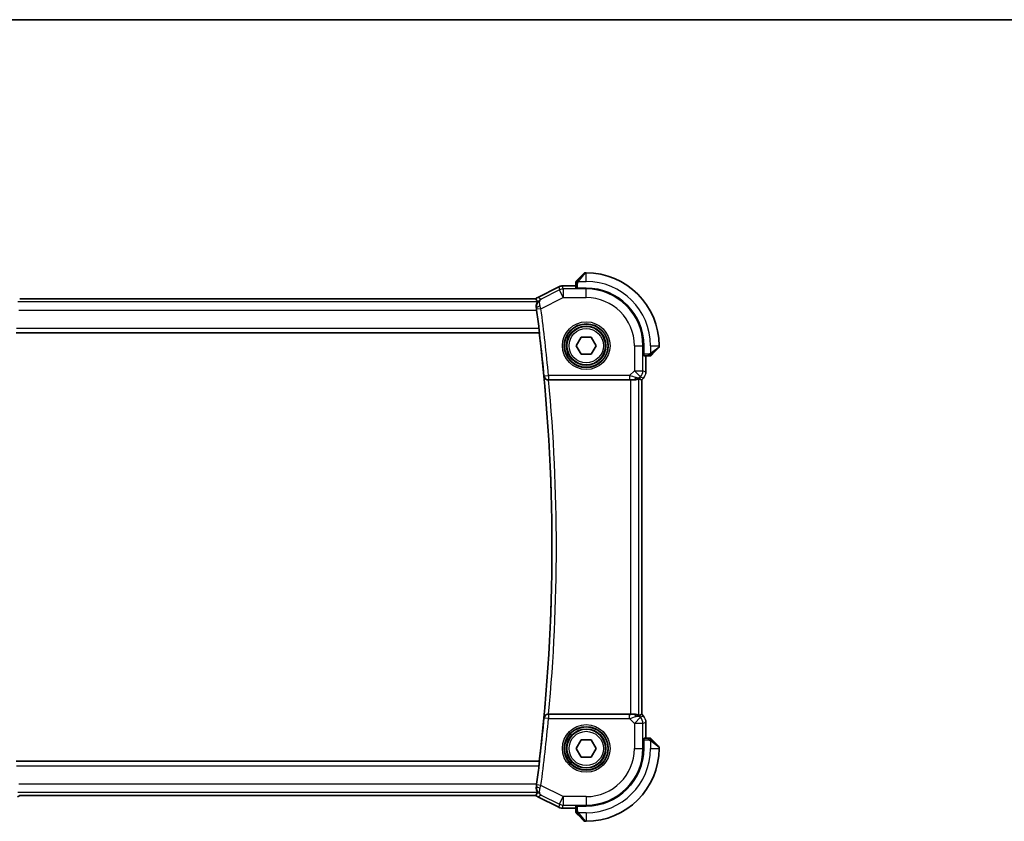
# Model space of a CAD drawing. Units: millimetres. Extents: x 22 to 2799, y 12 to 574.
# Drawn here: x 917 to 1032, y 480 to 574 of the extents above; entities that cross this region are included whole.
import ezdxf

# ---------------------------------------------------------------- set-up
doc = ezdxf.new("R2010")
doc.units = ezdxf.units.MM
doc.header["$LTSCALE"] = 1.5
for name, color, linetype, lineweight in [('Border (ISO)', 7, 'Continuous', 35), ('Visible (ISO)', 7, 'Continuous', 35), ('Visible Narrow (ISO)', 7, 'Continuous', 25)]:
    doc.layers.add(name, color=color, linetype=linetype, lineweight=lineweight)

# ---------------------------------------------------------------- blocks, each defined once
blk = doc.blocks.new('図面枠 tk図枠')
at = {"layer": 'Border (ISO)'}
blk.add_line((14.5, 289), (405.5, 289), dxfattribs=at)

msp = doc.modelspace()

# ---------------------------------------------------------------- linework, layer by layer
at = {"layer": 'Visible (ISO)'}
for p, q in [((982.3832, 543.7095), (983.0769, 544.4032)), ((983.3355, 544.4618), (983.2183, 544.4618)), ((977.6769, 541.6007), (980.1311, 542.8278)), ((980.1311, 542.8278), (980.1311, 542.8278)), ((980.5782, 542.9334), (980.5782, 542.9334)), ((980.5782, 542.9334), (982.1355, 542.9334)), ((982.1355, 543.2074), (982.1355, 542.7069)), ((982.2355, 542.6824), (982.2355, 542.7008)), ((983.3355, 542.6824), (982.2355, 542.6824)), ((977.4391, 541.4334), (917.2318, 541.4334)), ((977.6769, 541.6007), (977.6769, 541.6007)), ((916.82, 537.4618), (977.851, 537.4618)), ((977.867, 537.4799), (977.851, 537.4618)), ((982.1808, 535.9618), (982.7581, 536.9618)), ((982.7581, 536.9618), (983.9128, 536.9618)), ((983.9128, 536.9618), (984.4902, 535.9618)), ((982.7581, 534.9618), (982.1808, 535.9618)), ((984.4902, 535.9618), (983.9128, 534.9618)), ((990.0561, 534.8618), (990.0561, 535.9618)), ((991.7769, 535.7032), (991.0832, 535.0095)), ((991.8355, 535.8447), (991.8355, 535.9618)), ((983.9128, 534.9618), (982.7581, 534.9618)), ((990.0745, 534.8618), (990.0561, 534.8618)), ((990.0806, 534.7618), (990.5811, 534.7618)), ((990.3071, 534.7618), (990.3071, 532.8878)), ((978.9535, 531.9618), (988.4857, 531.9618)), ((989.6794, 532.0265), (989.8066, 531.9738)), ((989.8071, 531.9736), (989.8066, 531.9738)), ((990.0142, 532.1807), (989.8071, 531.9736)), ((989.8071, 531.9736), (989.8071, 492.95)), ((990.0142, 532.1807), (990.0142, 532.1807)), ((988.4857, 492.9618), (978.9535, 492.9618)), ((989.6794, 492.8972), (989.8066, 492.9498)), ((989.8071, 492.95), (989.8066, 492.9498)), ((989.8071, 492.95), (990.0142, 492.7429)), ((990.0142, 492.7429), (990.0142, 492.7429)), ((990.3071, 492.0359), (990.3071, 490.1618)), ((982.1808, 488.9618), (982.7581, 489.9618)), ((982.7581, 489.9618), (983.9128, 489.9618)), ((983.9128, 489.9618), (984.4902, 488.9618)), ((990.0561, 490.0618), (990.0745, 490.0618)), ((990.0561, 488.9618), (990.0561, 490.0618)), ((990.5811, 490.1618), (990.0806, 490.1618)), ((991.0832, 489.9141), (991.7769, 489.2204)), ((982.7581, 487.9618), (982.1808, 488.9618)), ((984.4902, 488.9618), (983.9128, 487.9618)), ((991.8355, 488.9618), (991.8355, 489.079)), ((977.851, 487.4618), (916.82, 487.4618)), ((977.867, 487.4437), (977.851, 487.4618)), ((983.9128, 487.9618), (982.7581, 487.9618)), ((917.2328, 483.4902), (977.4391, 483.4902)), ((977.6769, 483.3229), (977.6769, 483.3229)), ((980.1311, 482.0958), (977.6769, 483.3229)), ((980.1311, 482.0958), (980.1311, 482.0958)), ((980.5782, 481.9902), (980.5782, 481.9902)), ((982.1355, 481.9902), (980.5782, 481.9902)), ((982.1355, 482.2167), (982.1355, 481.7162)), ((982.2355, 482.2228), (982.2355, 482.2412)), ((982.2355, 482.2412), (983.3355, 482.2412)), ((983.0769, 480.5204), (982.3832, 481.2141)), ((983.2183, 480.4618), (983.3355, 480.4618))]:
    msp.add_line(p, q, dxfattribs=at)
for centre in [(983.3355, 535.9618), (983.3355, 488.9618)]:
    msp.add_circle(centre, 2.25, dxfattribs=at)
for centre, radius, start, end in [((982.3355, 543.379), 0.2, 157.5, 180), ((982.3355, 543.379), 0.2, 135, 157.421915), ((983.2183, 544.2618), 0.2, 90, 135), ((983.3355, 535.9618), 8.5, 0, 90), ((983.3355, 535.9618), 6.7206, 0, 90), ((768.0855, 512.4618), 211.2849, 6.936785, 7.519685), ((768.0855, 512.4618), 211.25, 353.203507, 6.796493), ((991.6355, 535.8447), 0.2, 315, 0), ((990.7526, 534.9618), 0.2, 270, 292.5), ((990.7526, 534.9618), 0.2, 292.5, 315), ((990.7526, 489.9618), 0.2, 67.5, 90), ((990.7526, 489.9618), 0.2, 45, 67.421915), ((983.3355, 488.9618), 6.7206, 270, 0), ((983.3355, 488.9618), 8.5, 270, 0), ((991.6355, 489.079), 0.2, 0, 45), ((768.0855, 512.4618), 211.2849, 352.480315, 353.063215), ((982.3355, 481.5447), 0.2, 180, 202.5), ((982.3355, 481.5447), 0.2, 202.5, 225), ((983.2183, 480.6618), 0.2, 225, 270)]:
    msp.add_arc(centre, radius, start, end, dxfattribs=at)
for centre, major_axis, ratio, start_param, end_param in [((978.9551, 531.9444), (0.5012, -0.0001), 0.03468766, 1.57387928, 1.63359075), ((988.4857, 531.9269), (1, 0), 0.03492077, 1.16605062, 1.57079633), ((988.8778, 532.9624), (0.9887, -0.1833), 0.98120581, 4.88735321, 5.67224674), ((988.8778, 532.9624), (-0.7231, 0.691), 0.49233184, 2.31061464, 3.09550817), ((988.4722, 533.9416), (1.627, -1.9307), 0.26798146, 5.65538187, 5.80568092), ((978.9551, 492.9792), (0.5012, 0.0001), 0.03468766, 4.64959456, 4.70930602), ((988.4857, 492.9967), (-1, 0), 0.03492077, 1.57079633, 1.97554204), ((988.8778, 491.9612), (-0.9887, -0.1833), 0.98120581, 3.75253122, 4.53742475), ((988.4722, 490.982), (1.627, 1.9307), 0.26798146, 0.47750439, 0.62780344), ((988.8778, 491.9612), (0.7231, 0.691), 0.49233184, 0.04608448, 0.83097802)]:
    msp.add_ellipse(centre, major_axis=major_axis, ratio=ratio, start_param=start_param, end_param=end_param, dxfattribs=at)
for points, knots in [([(982.2476, 543.574), (982.242, 543.5683), (982.2366, 543.5629), (982.2316, 543.5579), (982.2266, 543.553), (982.222, 543.5484), (982.2179, 543.5443), (982.2139, 543.5402), (982.2103, 543.5366), (982.2073, 543.5336), (982.2043, 543.5306), (982.2019, 543.5282), (982.2001, 543.5264), (982.1984, 543.5247), (982.1972, 543.5235), (982.1963, 543.5226), (982.1952, 543.5216), (982.1946, 543.5209), (982.1943, 543.5206), (982.194, 543.5204), (982.1941, 543.5204), (982.1941, 543.5204)], [0.5, 0.5, 0.5, 0.5, 0.571724472, 0.571724472, 0.571724472, 0.6426242, 0.6426242, 0.6426242, 0.713360208, 0.713360208, 0.713360208, 0.784578216, 0.784578216, 0.784578216, 0.850494029, 0.850494029, 0.850494029, 0.928795564, 0.928795564, 0.928795564, 1, 1, 1, 1]), ([(982.3832, 543.7095), (982.3776, 543.7039), (982.3719, 543.6982), (982.3659, 543.6923), (982.36, 543.6863), (982.3537, 543.68), (982.3472, 543.6735), (982.3406, 543.6669), (982.3338, 543.6601), (982.3268, 543.6531), (982.3198, 543.6461), (982.3127, 543.639), (982.3056, 543.632), (982.2986, 543.6249), (982.2916, 543.6179), (982.2849, 543.6112), (982.2781, 543.6045), (982.2717, 543.598), (982.2655, 543.5918), (982.2592, 543.5856), (982.2533, 543.5796), (982.2476, 543.574)], [0, 0, 0, 0, 0.071275003, 0.071275003, 0.071275003, 0.142460654, 0.142460654, 0.142460654, 0.213640744, 0.213640744, 0.213640744, 0.284898994, 0.284898994, 0.284898994, 0.356320054, 0.356320054, 0.356320054, 0.427990515, 0.427990515, 0.427990515, 0.5, 0.5, 0.5, 0.5]), ([(980.1311, 542.8278), (980.2262, 542.8754), (980.3303, 542.9078), (980.4827, 542.9299), (980.5305, 542.9334), (980.5782, 542.9334)], [0, 0, 0, 0, 0.0318976062, 0.0318976062, 0.0462072426, 0.0462072426, 0.0462072426, 0.0462072426]), ([(982.1355, 543.379), (982.1355, 543.379), (982.1355, 543.379), (982.1355, 543.3787), (982.1355, 543.3785), (982.1355, 543.3781), (982.1355, 543.3773), (982.1355, 543.3765), (982.1355, 543.3753), (982.1355, 543.3737), (982.1355, 543.3722), (982.1355, 543.3702), (982.1355, 543.3677), (982.1355, 543.3653), (982.1355, 543.3624), (982.1355, 543.3591), (982.1355, 543.3558), (982.1355, 543.352), (982.1355, 543.3479), (982.1355, 543.3436), (982.1355, 543.339), (982.1355, 543.3341)], [0, 0, 0, 0, 0.071870675, 0.071870675, 0.071870675, 0.142502949, 0.142502949, 0.142502949, 0.212568705, 0.212568705, 0.212568705, 0.282687692, 0.282687692, 0.282687692, 0.353484447, 0.353484447, 0.353484447, 0.42564648, 0.42564648, 0.42564648, 0.5, 0.5, 0.5, 0.5]), ([(982.1355, 543.3341), (982.1355, 543.3283), (982.1355, 543.322), (982.1355, 543.3153), (982.1355, 543.3086), (982.1355, 543.3016), (982.1355, 543.2943), (982.1355, 543.2872), (982.1355, 543.2798), (982.1355, 543.2724), (982.1355, 543.265), (982.1355, 543.2577), (982.1355, 543.2503), (982.1355, 543.2487), (982.1355, 543.247), (982.1355, 543.2454), (982.1355, 543.2397), (982.1355, 543.2339), (982.1355, 543.2283), (982.1355, 543.2212), (982.1355, 543.2142), (982.1355, 543.2074)], [0.5, 0.5, 0.5, 0.5, 0.58502424, 0.58502424, 0.58502424, 0.669471814, 0.669471814, 0.669471814, 0.753247815, 0.753247815, 0.753247815, 0.836265221, 0.836265221, 0.836265221, 0.854434967, 0.854434967, 0.854434967, 0.91835525, 0.91835525, 0.91835525, 1, 1, 1, 1]), ([(977.6667, 541.1114), (977.6237, 541.167), (977.582, 541.223), (977.5061, 541.3298), (977.4711, 541.3815), (977.4384, 541.4327)], [0.000031728, 0.000031728, 0.000031728, 0.000031728, 0.478214401, 0.478214401, 0.918932231, 0.918932231, 0.918932231, 0.918932231]), ([(977.5178, 540.3708), (977.5044, 540.4649), (977.5048, 540.5553), (977.525, 540.7376), (977.5481, 540.8241), (977.5993, 540.9674), (977.6276, 541.0236), (977.6557, 541.0798), (977.6626, 541.0937), (977.6665, 541.1051), (977.6671, 541.1073), (977.6672, 541.1095), (977.6672, 541.11), (977.667, 541.1108), (977.6669, 541.1111), (977.6667, 541.1114)], [-0.129260846, -0.129260846, -0.129260846, -0.129260846, -0.099683681, -0.099683681, -0.06458953, -0.06458953, -0.028872256, -0.028872256, -0.010534335, -0.010534335, -0.004382989, -0.004382989, -0.002075394, -0.002075394, -0.000033471, -0.000033471, -0.000033471, -0.000033471]), ([(977.5178, 540.3708), (977.5299, 540.2862), (977.5418, 540.1995), (977.5529, 540.115), (977.5531, 540.1135), (977.5533, 540.112)], [-0.1762864655, -0.1762864655, -0.1762864655, -0.1762864655, -0.1511778011, -0.1511778011, -0.1507171377, -0.1507171377, -0.1507171377, -0.1507171377]), ([(977.8238, 537.9796), (977.8313, 537.9176), (977.8389, 537.8514), (977.852, 537.7287), (977.8574, 537.6722), (977.865, 537.583), (977.8677, 537.5442), (977.8694, 537.4948), (977.8688, 537.4819), (977.867, 537.4799)], [-0.0753350032, -0.0753350032, -0.0753350032, -0.0753350032, -0.0566235409, -0.0566235409, -0.0376997886, -0.0376997886, -0.0188498943, -0.0188498943, -0.0015313963, -0.0015313963, -0.0015313963, -0.0015313963]), ([(990.5811, 534.7618), (990.5891, 534.7618), (990.5973, 534.7618), (990.606, 534.7618), (990.6145, 534.7618), (990.6234, 534.7618), (990.6325, 534.7618), (990.6415, 534.7618), (990.6507, 534.7618), (990.6595, 534.7618), (990.6684, 534.7618), (990.677, 534.7618), (990.6849, 534.7618), (990.6931, 534.7618), (990.7007, 534.7618), (990.7074, 534.7618)], [0, 0, 0, 0, 0.100267749, 0.100267749, 0.100267749, 0.198470645, 0.198470645, 0.198470645, 0.296516219, 0.296516219, 0.296516219, 0.396280778, 0.396280778, 0.396280778, 0.5, 0.5, 0.5, 0.5]), ([(990.7074, 534.7618), (990.7189, 534.7618), (990.7288, 534.7618), (990.736, 534.7618), (990.7431, 534.7618), (990.7477, 534.7618), (990.7501, 534.7618), (990.7504, 534.7618), (990.7507, 534.7618), (990.7509, 534.7618), (990.7525, 534.7618), (990.7526, 534.7618), (990.7526, 534.7618)], [0.5, 0.5, 0.5, 0.5, 0.669989404, 0.669989404, 0.669989404, 0.836566079, 0.836566079, 0.836566079, 0.856225759, 0.856225759, 0.856225759, 1, 1, 1, 1]), ([(990.8941, 534.8204), (990.8941, 534.8204), (990.8942, 534.8205), (990.897, 534.8234), (990.8999, 534.8262), (990.9055, 534.8318), (990.9138, 534.8401), (990.9227, 534.849), (990.9346, 534.8609), (990.9472, 534.8735)], [0, 0, 0, 0, 0.164645555, 0.164645555, 0.164645555, 0.326856301, 0.326856301, 0.326856301, 0.5, 0.5, 0.5, 0.5]), ([(990.9472, 534.8735), (990.9551, 534.8814), (990.9638, 534.8901), (990.9731, 534.8994), (990.9822, 534.9085), (990.9919, 534.9182), (991.002, 534.9284), (991.0116, 534.9379), (991.0212, 534.9475), (991.0305, 534.9569), (991.0401, 534.9664), (991.0493, 534.9756), (991.0581, 534.9844), (991.0669, 534.9932), (991.0753, 535.0016), (991.0832, 535.0095)], [0.5, 0.5, 0.5, 0.5, 0.605247725, 0.605247725, 0.605247725, 0.707891002, 0.707891002, 0.707891002, 0.804148575, 0.804148575, 0.804148575, 0.902074288, 0.902074288, 0.902074288, 1, 1, 1, 1]), ([(978.4109, 532.3975), (978.411, 532.3967), (978.4111, 532.3959), (978.4182, 532.3439), (978.4343, 532.2926), (978.4832, 532.196), (978.5162, 532.1496), (978.6113, 532.0572), (978.6684, 532.0247), (978.7488, 531.9908), (978.782, 531.9802), (978.8515, 531.9656), (978.8872, 531.9617), (978.9236, 531.9618)], [-0.000351006, -0.000351006, -0.000351006, -0.000351006, 0, 0, 0.022575673, 0.022575673, 0.044741881, 0.044741881, 0.072721417, 0.072721417, 0.090286249, 0.090286249, 0.107603354, 0.107603354, 0.107603354, 0.107603354]), ([(988.8795, 531.959), (988.9025, 531.9587), (988.925, 531.9591), (989.0479, 531.965), (989.1545, 531.9879), (989.3054, 532.0368), (989.3713, 532.068), (989.458, 532.1124), (989.4811, 532.1249), (989.4851, 532.1229)], [-0.111523953, -0.111523953, -0.111523953, -0.111523953, -0.104235366, -0.104235366, -0.069944121, -0.069944121, -0.03497206, -0.03497206, -0.002039018, -0.002039018, -0.002039018, -0.002039018]), ([(990.135, 532.3279), (990.1286, 532.3184), (990.1221, 532.309), (990.0849, 532.2575), (990.051, 532.2176), (990.0142, 532.1807)], [0.0591688581, 0.0591688581, 0.0591688581, 0.0591688581, 0.0625973913, 0.0625973913, 0.0782169575, 0.0782169575, 0.0782169575, 0.0782169575]), ([(978.9236, 492.9618), (978.8872, 492.9619), (978.8515, 492.958), (978.782, 492.9435), (978.7488, 492.9328), (978.6684, 492.8989), (978.6113, 492.8664), (978.5162, 492.774), (978.4832, 492.7277), (978.4343, 492.6311), (978.4182, 492.5798), (978.4111, 492.5277), (978.411, 492.5269), (978.4109, 492.5261)], [0, 0, 0, 0, 0.0109349051, 0.0109349051, 0.0220262386, 0.0220262386, 0.0396939481, 0.0396939481, 0.0536908249, 0.0536908249, 0.0679462595, 0.0679462595, 0.0681679028, 0.0681679028, 0.0681679028, 0.0681679028]), ([(989.4851, 492.8007), (989.4811, 492.7987), (989.458, 492.8112), (989.3713, 492.8556), (989.3054, 492.8868), (989.1545, 492.9358), (989.0479, 492.9586), (988.925, 492.9646), (988.9025, 492.9649), (988.8795, 492.9646)], [-0.527082012, -0.527082012, -0.527082012, -0.527082012, -0.49414897, -0.49414897, -0.45917691, -0.45917691, -0.424885664, -0.424885664, -0.417597077, -0.417597077, -0.417597077, -0.417597077]), ([(990.2884, 492.2253), (990.2906, 492.2141), (990.2926, 492.2028), (990.3028, 492.1402), (990.307, 492.0879), (990.307, 492.0359)], [0.0591688581, 0.0591688581, 0.0591688581, 0.0591688581, 0.0625973913, 0.0625973913, 0.0782169575, 0.0782169575, 0.0782169575, 0.0782169575]), ([(990.7078, 490.1618), (990.702, 490.1618), (990.6956, 490.1618), (990.6889, 490.1618), (990.6823, 490.1618), (990.6752, 490.1618), (990.668, 490.1618), (990.6608, 490.1618), (990.6534, 490.1618), (990.646, 490.1618), (990.6387, 490.1618), (990.6314, 490.1618), (990.6239, 490.1618), (990.6223, 490.1618), (990.6207, 490.1618), (990.6191, 490.1618), (990.6134, 490.1618), (990.6076, 490.1618), (990.602, 490.1618), (990.5948, 490.1618), (990.5879, 490.1618), (990.5811, 490.1618)], [0.5, 0.5, 0.5, 0.5, 0.58502424, 0.58502424, 0.58502424, 0.669471814, 0.669471814, 0.669471814, 0.753247815, 0.753247815, 0.753247815, 0.836265221, 0.836265221, 0.836265221, 0.854434967, 0.854434967, 0.854434967, 0.91835525, 0.91835525, 0.91835525, 1, 1, 1, 1]), ([(990.7526, 490.1618), (990.7526, 490.1618), (990.7526, 490.1618), (990.7524, 490.1618), (990.7522, 490.1618), (990.7517, 490.1618), (990.7509, 490.1618), (990.7501, 490.1618), (990.749, 490.1618), (990.7474, 490.1618), (990.7458, 490.1618), (990.7438, 490.1618), (990.7414, 490.1618), (990.739, 490.1618), (990.7361, 490.1618), (990.7328, 490.1618), (990.7295, 490.1618), (990.7257, 490.1618), (990.7216, 490.1618), (990.7173, 490.1618), (990.7127, 490.1618), (990.7078, 490.1618)], [0, 0, 0, 0, 0.071870675, 0.071870675, 0.071870675, 0.142502949, 0.142502949, 0.142502949, 0.212568705, 0.212568705, 0.212568705, 0.282687692, 0.282687692, 0.282687692, 0.353484447, 0.353484447, 0.353484447, 0.42564648, 0.42564648, 0.42564648, 0.5, 0.5, 0.5, 0.5]), ([(990.9476, 490.0497), (990.942, 490.0553), (990.9366, 490.0607), (990.9316, 490.0657), (990.9266, 490.0707), (990.922, 490.0753), (990.9179, 490.0794), (990.9139, 490.0834), (990.9103, 490.087), (990.9073, 490.09), (990.9043, 490.093), (990.9019, 490.0954), (990.9001, 490.0972), (990.8984, 490.0989), (990.8972, 490.1001), (990.8963, 490.101), (990.8952, 490.1021), (990.8946, 490.1027), (990.8943, 490.103), (990.894, 490.1033), (990.8941, 490.1032), (990.8941, 490.1032)], [0.5, 0.5, 0.5, 0.5, 0.571724472, 0.571724472, 0.571724472, 0.6426242, 0.6426242, 0.6426242, 0.713360208, 0.713360208, 0.713360208, 0.784578216, 0.784578216, 0.784578216, 0.850494029, 0.850494029, 0.850494029, 0.928795564, 0.928795564, 0.928795564, 1, 1, 1, 1]), ([(991.0832, 489.9141), (991.0776, 489.9197), (991.0719, 489.9254), (991.0659, 489.9314), (991.06, 489.9373), (991.0537, 489.9436), (991.0472, 489.9501), (991.0406, 489.9567), (991.0338, 489.9635), (991.0268, 489.9705), (991.0198, 489.9775), (991.0127, 489.9846), (991.0056, 489.9917), (990.9986, 489.9987), (990.9916, 490.0057), (990.9849, 490.0124), (990.9781, 490.0192), (990.9717, 490.0256), (990.9655, 490.0318), (990.9592, 490.0381), (990.9533, 490.044), (990.9476, 490.0497)], [0, 0, 0, 0, 0.071275003, 0.071275003, 0.071275003, 0.142460654, 0.142460654, 0.142460654, 0.213640744, 0.213640744, 0.213640744, 0.284898994, 0.284898994, 0.284898994, 0.356320054, 0.356320054, 0.356320054, 0.427990515, 0.427990515, 0.427990515, 0.5, 0.5, 0.5, 0.5]), ([(977.867, 487.4437), (977.8688, 487.4417), (977.8694, 487.4289), (977.8677, 487.3794), (977.865, 487.3407), (977.8574, 487.2514), (977.852, 487.1949), (977.8389, 487.0722), (977.8313, 487.0061), (977.8238, 486.944)], [-0.3010232002, -0.3010232002, -0.3010232002, -0.3010232002, -0.2837047022, -0.2837047022, -0.2648548079, -0.2648548079, -0.2459310557, -0.2459310557, -0.2272195934, -0.2272195934, -0.2272195934, -0.2272195934]), ([(977.4384, 483.4909), (977.4711, 483.5421), (977.5061, 483.5938), (977.582, 483.7007), (977.6237, 483.7566), (977.6667, 483.8122)], [0.000000553, 0.000000553, 0.000000553, 0.000000553, 0.440650293, 0.440650293, 0.918541632, 0.918541632, 0.918541632, 0.918541632]), ([(977.6667, 483.8122), (977.6669, 483.8125), (977.667, 483.8128), (977.6672, 483.8136), (977.6672, 483.8141), (977.6671, 483.8163), (977.6665, 483.8185), (977.6626, 483.8299), (977.6557, 483.8439), (977.6276, 483.9001), (977.5993, 483.9563), (977.548, 484.0996), (977.525, 484.1861), (977.5048, 484.3684), (977.5044, 484.4587), (977.5178, 484.5528)], [-0.128905265, -0.128905265, -0.128905265, -0.128905265, -0.126867759, -0.126867759, -0.124565605, -0.124565605, -0.118428427, -0.118428427, -0.100130787, -0.100130787, -0.064503537, -0.064503537, -0.029496907, -0.029496907, 0, 0, 0, 0]), ([(977.5533, 484.8116), (977.5531, 484.8101), (977.5529, 484.8086), (977.5418, 484.7241), (977.5299, 484.6374), (977.5178, 484.5528)], [0.1507171377, 0.1507171377, 0.1507171377, 0.1507171377, 0.1511778011, 0.1511778011, 0.1762864655, 0.1762864655, 0.1762864655, 0.1762864655]), ([(980.5782, 481.9903), (980.4719, 481.9903), (980.3643, 482.0078), (980.2181, 482.0562), (980.1737, 482.0745), (980.1311, 482.0958)], [0, 0, 0, 0, 0.0318976062, 0.0318976062, 0.0462072426, 0.0462072426, 0.0462072426, 0.0462072426]), ([(982.1355, 481.7162), (982.1355, 481.7082), (982.1355, 481.7), (982.1355, 481.6913), (982.1355, 481.6828), (982.1355, 481.6739), (982.1355, 481.6648), (982.1355, 481.6558), (982.1355, 481.6466), (982.1355, 481.6378), (982.1355, 481.6289), (982.1355, 481.6203), (982.1355, 481.6124), (982.1355, 481.6042), (982.1355, 481.5966), (982.1355, 481.5899)], [0, 0, 0, 0, 0.100267749, 0.100267749, 0.100267749, 0.198470645, 0.198470645, 0.198470645, 0.296516219, 0.296516219, 0.296516219, 0.396280778, 0.396280778, 0.396280778, 0.5, 0.5, 0.5, 0.5]), ([(982.1355, 481.5899), (982.1355, 481.5784), (982.1355, 481.5685), (982.1355, 481.5613), (982.1355, 481.5542), (982.1355, 481.5496), (982.1355, 481.5472), (982.1355, 481.5469), (982.1355, 481.5466), (982.1355, 481.5464), (982.1355, 481.5448), (982.1355, 481.5447), (982.1355, 481.5447)], [0.5, 0.5, 0.5, 0.5, 0.669989404, 0.669989404, 0.669989404, 0.836566079, 0.836566079, 0.836566079, 0.856225759, 0.856225759, 0.856225759, 1, 1, 1, 1]), ([(982.1941, 481.4032), (982.1941, 481.4032), (982.1942, 481.4031), (982.197, 481.4003), (982.1999, 481.3974), (982.2055, 481.3918), (982.2138, 481.3835), (982.2227, 481.3746), (982.2346, 481.3627), (982.2472, 481.3501)], [0, 0, 0, 0, 0.164645555, 0.164645555, 0.164645555, 0.326856301, 0.326856301, 0.326856301, 0.5, 0.5, 0.5, 0.5]), ([(982.2472, 481.3501), (982.2551, 481.3422), (982.2638, 481.3335), (982.2731, 481.3242), (982.2822, 481.3151), (982.2919, 481.3054), (982.302, 481.2953), (982.3116, 481.2857), (982.3212, 481.2761), (982.3305, 481.2668), (982.3401, 481.2572), (982.3493, 481.248), (982.3581, 481.2392), (982.3669, 481.2304), (982.3753, 481.222), (982.3832, 481.2141)], [0.5, 0.5, 0.5, 0.5, 0.605247725, 0.605247725, 0.605247725, 0.707891002, 0.707891002, 0.707891002, 0.804148575, 0.804148575, 0.804148575, 0.902074288, 0.902074288, 0.902074288, 1, 1, 1, 1])]:
    msp.add_open_spline(points, degree=3, knots=knots, dxfattribs=at)
for points in [[(977.4841, 541.4734), (977.5431, 541.5231), (977.6081, 541.5663), (977.6769, 541.6007)], [(990.307, 532.8878), (990.307, 532.8286), (990.3015, 532.7691), (990.2907, 532.7106)], [(990.0142, 492.7429), (990.056, 492.7011), (990.0941, 492.655), (990.1279, 492.6061)], [(917.2328, 483.4902), (917.1622, 483.4235), (917.081, 483.3664), (916.9941, 483.3229)], [(977.6769, 483.3229), (977.6081, 483.3573), (977.5431, 483.4005), (977.4841, 483.4502)]]:
    msp.add_open_spline(points, degree=3, dxfattribs=at)
at = {"layer": 'Visible Narrow (ISO)'}
for p, q in [((982.4295, 543.4618), (983.3355, 543.4618)), ((983.2183, 544.4618), (982.5246, 543.5947)), ((983.3355, 543.4618), (983.3355, 544.4618)), ((977.6771, 541.6003), (980.1313, 542.8274)), ((980.2154, 542.471), (978.0641, 541.3953)), ((980.1313, 542.8274), (980.1311, 542.8278)), ((980.1313, 542.8274), (980.2154, 542.471)), ((980.6624, 541.5771), (980.2154, 542.471)), ((980.5782, 542.9329), (980.5782, 542.9334)), ((980.5782, 542.9329), (982.1355, 542.9329)), ((980.6624, 542.5765), (980.5782, 542.9329)), ((980.6624, 542.5765), (980.6624, 541.5771)), ((983.3355, 542.5765), (980.6624, 542.5765)), ((982.1355, 543.2074), (982.1941, 543.2074)), ((982.1941, 543.2074), (982.3355, 543.2074)), ((982.3355, 542.6824), (982.3355, 543.2074)), ((983.3355, 542.6824), (983.3355, 542.5765)), ((983.3355, 541.5771), (983.3355, 542.5765)), ((917.2324, 541.4329), (977.4386, 541.4329)), ((977.6771, 541.6003), (977.6769, 541.6007)), ((978.0543, 540.273), (980.6624, 541.5771)), ((980.6624, 541.5771), (983.3355, 541.5771)), ((917.0043, 541.1114), (977.6667, 541.1114)), ((917.1176, 540.112), (977.5533, 540.112)), ((977.5178, 540.3708), (977.5379, 540.3602)), ((978.0543, 540.273), (977.559, 540.2074)), ((977.8238, 537.9796), (916.8472, 537.9796)), ((916.8039, 537.4799), (977.867, 537.4799)), ((988.9507, 535.9618), (988.9507, 533.0354)), ((988.9507, 535.9618), (989.9501, 535.9618)), ((989.9501, 533.0354), (989.9501, 535.9618)), ((990.0561, 535.9618), (989.9501, 535.9618)), ((990.8355, 535.9618), (990.8355, 535.0559)), ((990.8355, 535.9618), (991.8355, 535.9618)), ((990.9684, 535.151), (991.8355, 535.8447)), ((990.5811, 534.9618), (990.0561, 534.9618)), ((990.3066, 534.7618), (990.3066, 532.8878)), ((990.5811, 534.9618), (990.5811, 534.8204)), ((990.5811, 534.8204), (990.5811, 534.7618)), ((978.4426, 532.4324), (978.4109, 532.3975)), ((978.4426, 532.4324), (978.9401, 532.4796)), ((978.9236, 531.9618), (978.9401, 531.9799)), ((988.3949, 532.4796), (978.9401, 532.4796)), ((978.9401, 532.4796), (978.9401, 531.9799)), ((978.9401, 531.9799), (988.3949, 531.9799)), ((988.9507, 533.0354), (988.3949, 532.4796)), ((988.3949, 532.4796), (988.3949, 531.9799)), ((988.4857, 531.9618), (988.4857, 492.9618)), ((988.8727, 531.9752), (988.8795, 531.959)), ((989.6574, 532.3287), (988.9507, 533.0354)), ((988.9507, 533.0354), (989.9501, 533.0354)), ((989.4851, 492.8007), (989.4851, 532.1229)), ((989.5845, 532.2557), (989.6574, 532.3287)), ((989.6794, 532.0265), (989.5845, 532.2557)), ((989.6574, 532.3287), (990.0139, 532.1811)), ((990.0139, 532.1811), (989.8066, 531.9738)), ((989.8066, 531.9738), (989.8066, 492.9498)), ((990.3066, 532.8878), (989.9501, 533.0354)), ((990.0139, 532.1811), (990.0142, 532.1807)), ((990.3066, 532.8878), (990.3071, 532.8878)), ((978.9401, 492.9437), (978.9236, 492.9618)), ((978.9401, 492.9437), (978.9401, 492.444)), ((988.3949, 492.9437), (978.9401, 492.9437)), ((988.3949, 492.444), (988.3949, 492.9437)), ((988.8795, 492.9646), (988.8727, 492.9484)), ((989.5845, 492.6679), (989.6794, 492.8972)), ((989.8066, 492.9498), (990.0139, 492.7426)), ((978.4109, 492.5261), (978.4426, 492.4913)), ((978.9401, 492.444), (978.4426, 492.4913)), ((978.9401, 492.444), (988.3949, 492.444)), ((988.3949, 492.444), (988.9507, 491.8882)), ((988.9507, 491.8882), (989.6574, 492.5949)), ((988.9507, 491.8882), (988.9507, 488.9618)), ((989.9501, 491.8882), (988.9507, 491.8882)), ((989.6574, 492.5949), (989.5845, 492.6679)), ((990.0139, 492.7426), (989.6574, 492.5949)), ((989.9501, 491.8882), (990.3066, 492.0359)), ((989.9501, 488.9618), (989.9501, 491.8882)), ((990.0142, 492.7429), (990.0139, 492.7426)), ((990.3071, 492.0359), (990.3066, 492.0359)), ((990.3066, 492.0359), (990.3066, 490.1618)), ((990.0561, 489.9618), (990.5811, 489.9618)), ((990.5811, 490.1618), (990.5811, 490.1032)), ((990.5811, 490.1032), (990.5811, 489.9618)), ((990.8355, 489.8678), (990.8355, 488.9618)), ((991.8355, 489.079), (990.9684, 489.7727)), ((988.9507, 488.9618), (989.9501, 488.9618)), ((990.0561, 488.9618), (989.9501, 488.9618)), ((990.8355, 488.9618), (991.8355, 488.9618)), ((977.867, 487.4437), (916.8039, 487.4437)), ((916.8472, 486.944), (977.8238, 486.944)), ((977.6667, 483.8122), (917.0043, 483.8122)), ((977.5533, 484.8116), (917.1176, 484.8116)), ((977.5379, 484.5634), (977.5178, 484.5528)), ((978.0543, 484.6506), (977.559, 484.7162)), ((980.6624, 483.3466), (978.0543, 484.6506)), ((977.4386, 483.4907), (917.2327, 483.4907)), ((977.6769, 483.3229), (977.6771, 483.3233)), ((980.1313, 482.0962), (977.6771, 483.3233)), ((978.0641, 483.5283), (980.2154, 482.4527)), ((980.2154, 482.4527), (980.6624, 483.3466)), ((983.3355, 483.3466), (980.6624, 483.3466)), ((980.6624, 483.3466), (980.6624, 482.3472)), ((983.3355, 483.3466), (983.3355, 482.3472)), ((980.1311, 482.0958), (980.1313, 482.0962)), ((980.2154, 482.4527), (980.1313, 482.0962)), ((980.5782, 481.9907), (980.6624, 482.3472)), ((980.5782, 481.9902), (980.5782, 481.9907)), ((982.1355, 481.9907), (980.5782, 481.9907)), ((980.6624, 482.3472), (983.3355, 482.3472)), ((982.1941, 481.7162), (982.1355, 481.7162)), ((982.3355, 481.7162), (982.1941, 481.7162)), ((982.3355, 481.7162), (982.3355, 482.2412)), ((983.3355, 481.4618), (982.4295, 481.4618)), ((983.3355, 482.2412), (983.3355, 482.3472)), ((983.3355, 481.4618), (983.3355, 480.4618)), ((982.5246, 481.3289), (983.2183, 480.4618))]:
    msp.add_line(p, q, dxfattribs=at)
for centre, radius in [((983.3355, 535.9618), 2.7804), ((983.3355, 535.9618), 2.5806), ((983.3355, 535.9618), 2.5067), ((983.3355, 535.9618), 2.3069), ((983.3355, 535.9618), 2), ((983.3355, 488.9618), 2.7804), ((983.3355, 488.9618), 2.5806), ((983.3355, 488.9618), 2.5067), ((983.3355, 488.9618), 2.3069), ((983.3355, 488.9618), 2)]:
    msp.add_circle(centre, radius, dxfattribs=at)
for centre, radius, start, end in [((983.3355, 535.9618), 7.5, 0, 90), ((983.3355, 535.9618), 6.6147, 0, 90), ((983.3355, 535.9618), 5.6153, 0, 90), ((768.0855, 512.4618), 211.303, 5.423198, 7.545142), ((768.0855, 512.4618), 211.8027, 5.423198, 7.545142), ((768.0855, 512.4618), 211.2681, 354.585396, 5.414604), ((768.0855, 512.4618), 211.7678, 354.716605, 5.283395), ((768.0855, 512.4618), 211.303, 352.454858, 354.576802), ((768.0855, 512.4618), 211.8027, 352.454858, 354.576802), ((983.3355, 488.9618), 5.6153, 270, 0), ((983.3355, 488.9618), 6.6147, 270, 0), ((983.3355, 488.9618), 7.5, 270, 0)]:
    msp.add_arc(centre, radius, start, end, dxfattribs=at)
for centre, major_axis, ratio, start_param, end_param in [((982.5246, 543.5681), (-0.1414, 0.1414), 0.09436962, 5.54483263, 6.28318531), ((982.5246, 543.5681), (0.1414, -0.1414), 0.09436962, 1.6648873, 2.40323997), ((980.5783, 541.9333), (0.9732, 0.2298), 0.99961423, 1.33911633, 1.80247633), ((980.6624, 541.5771), (-0.9732, -0.2298), 0.99935691, 4.48070898, 4.94406898), ((982.3355, 542.7069), (-0.2, 0), 0.03492077, 0, 1.04719755), ((977.9545, 540.8734), (0.6172, 0.6276), 0.86430815, 1.19421792, 1.52842313), ((978.0332, 540.4262), (-0.4949, -0.071), 0.279066, 4.80493846, 6.24683395), ((977.5425, 540.2133), (0.0633, -0.4756), 0.03238814, 1.55418212, 1.88052475), ((978.0351, 540.2672), (-0.2969, 0.9843), 0.01950612, 4.71241832, 5.00549452), ((990.0806, 534.9618), (0, 0.2), 0.03492077, 2.0943951, 3.14159265), ((990.9418, 535.151), (0.1414, -0.1414), 0.09436962, 0.73835268, 1.47670536), ((990.9418, 535.151), (0.1414, -0.1414), 0.09436962, 0, 0.73835268), ((978.9401, 532.4796), (0.3699, -0.3364), 0.9988877, 3.97487108, 5.44990688), ((988.3775, 532.4621), (1.0608, -0.3534), 0.01975224, 0.8099195, 1.56091571), ((988.3775, 531.9624), (0.7073, 0.0004), 0.02467766, 0.79509738, 1.54609358), ((988.8727, 532.4749), (-0.0118, -0.4999), 0.55972343, 0.04212705, 1.08038191), ((988.9507, 533.0354), (0.3827, 0.9239), 0.99928642, 4.31994221, 5.10483575), ((989.3069, 532.8879), (-0.3827, -0.9239), 0.99957195, 1.17834956, 1.96324309), ((978.9401, 492.444), (-0.3699, -0.3364), 0.9988877, 3.97487108, 5.44990688), ((988.3775, 492.9612), (0.7073, -0.0004), 0.02467766, 4.73709172, 5.48808793), ((988.8727, 492.4487), (-0.0118, 0.4999), 0.55972343, 5.2028034, 6.24105826), ((988.3775, 492.4615), (1.0608, 0.3534), 0.01975224, 4.7222696, 5.47326581), ((988.9507, 491.8882), (-0.3827, 0.9239), 0.99928642, 4.31994221, 5.10483575), ((989.3069, 492.0358), (0.3827, -0.9239), 0.99957195, 1.17834956, 1.96324309), ((990.0806, 489.9618), (0, 0.2), 0.03492077, 0, 1.04719755), ((990.9418, 489.7727), (-0.1414, -0.1414), 0.09436962, 1.6648873, 2.40323997), ((990.9418, 489.7727), (0.1414, 0.1414), 0.09436962, 5.54483263, 6.28318531), ((978.0332, 484.4974), (-0.4949, 0.071), 0.279066, 0.03635135, 1.47824685), ((977.5425, 484.7103), (0.0633, 0.4756), 0.03238814, 4.40266055, 4.72900319), ((978.0351, 484.6564), (0.2969, 0.9843), 0.01950612, 4.41928344, 4.71235964), ((977.9545, 484.0502), (-0.6172, 0.6276), 0.86430815, 1.61316952, 1.94737473), ((980.5783, 482.9904), (-0.9732, 0.2298), 0.99961423, 1.33911633, 1.80247633), ((980.6624, 483.3466), (0.9732, -0.2298), 0.99935691, 4.48070898, 4.94406898), ((982.3355, 482.2167), (0.2, 0), 0.03492077, 2.0943951, 3.14159265), ((982.5246, 481.3555), (-0.1414, -0.1414), 0.09436962, 0, 0.73835268), ((982.5246, 481.3555), (-0.1414, -0.1414), 0.09436962, 0.73835268, 1.47670536)]:
    msp.add_ellipse(centre, major_axis=major_axis, ratio=ratio, start_param=start_param, end_param=end_param, dxfattribs=at)
for points in [[(982.2099, 543.4631), (982.1961, 543.4488), (982.1726, 543.4233), (982.1433, 543.3768), (982.1355, 543.3474), (982.1355, 543.3341)], [(982.2099, 543.4631), (982.2045, 543.4636), (982.1945, 543.4643), (982.1812, 543.4642), (982.1696, 543.4629), (982.16, 543.4606), (982.1532, 543.4577), (982.1504, 543.4556), (982.1506, 543.4555), (982.1507, 543.4555)], [(982.2099, 543.4631), (982.2093, 543.4553), (982.2082, 543.4389), (982.2063, 543.4096), (982.204, 543.3731), (982.201, 543.325), (982.1968, 543.266), (982.1941, 543.2277), (982.1941, 543.2074)], [(982.2099, 543.4631), (982.2158, 543.4692), (982.2284, 543.4818), (982.2504, 543.5033), (982.2774, 543.5285), (982.3106, 543.5601), (982.3504, 543.5994), (982.3919, 543.6421), (982.4161, 543.6681), (982.429, 543.6817)], [(982.2099, 543.4631), (982.2111, 543.4785), (982.2138, 543.5055), (982.2249, 543.5432), (982.2387, 543.565), (982.2476, 543.574)], [(982.2099, 543.4631), (982.2225, 543.4618), (982.2505, 543.4576), (982.3223, 543.4434), (982.3781, 543.4238), (982.4029, 543.4137)], [(978.0641, 541.3953), (977.9352, 541.4637), (977.8061, 541.532), (977.6771, 541.6003)], [(990.8365, 534.8361), (990.8272, 534.8354), (990.8073, 534.8341), (990.7705, 534.8317), (990.7205, 534.8287), (990.6514, 534.8242), (990.6054, 534.8204), (990.5811, 534.8204)], [(990.8365, 534.8361), (990.8221, 534.8222), (990.7967, 534.7988), (990.7502, 534.7696), (990.7207, 534.7618), (990.7074, 534.7618)], [(990.8365, 534.8361), (990.8353, 534.8487), (990.8314, 534.877), (990.8171, 534.9486), (990.7975, 535.0044), (990.7874, 535.0292)], [(990.8365, 534.8361), (990.8376, 534.8234), (990.8385, 534.8024), (990.8322, 534.7783), (990.8304, 534.7776), (990.8292, 534.777)], [(990.8365, 534.8361), (990.845, 534.8444), (990.8632, 534.8624), (990.8959, 534.8971), (990.9395, 534.9432), (990.9988, 535.0022), (991.0363, 535.0373), (991.0554, 535.0553)], [(990.8365, 534.8361), (990.8519, 534.8373), (990.8789, 534.8399), (990.9165, 534.8508), (990.9382, 534.8646), (990.9472, 534.8735)], [(990.8367, 490.0874), (990.829, 490.088), (990.8125, 490.0891), (990.7833, 490.091), (990.7467, 490.0933), (990.6987, 490.0963), (990.6397, 490.1005), (990.6013, 490.1032), (990.5811, 490.1032)], [(990.8367, 490.0874), (990.8225, 490.1012), (990.7969, 490.1247), (990.7505, 490.154), (990.7211, 490.1618), (990.7078, 490.1618)], [(990.8367, 490.0874), (990.8355, 490.0748), (990.8312, 490.0468), (990.8171, 489.975), (990.7975, 489.9192), (990.7874, 489.8944)], [(990.8367, 490.0874), (990.8373, 490.0928), (990.8379, 490.1028), (990.8378, 490.1161), (990.8366, 490.1277), (990.8343, 490.1373), (990.8314, 490.1441), (990.8292, 490.1469), (990.8292, 490.1467), (990.8292, 490.1466)], [(990.8367, 490.0874), (990.8522, 490.0862), (990.8791, 490.0835), (990.9169, 490.0724), (990.9387, 490.0586), (990.9476, 490.0497)], [(990.8367, 490.0874), (990.8428, 490.0815), (990.8555, 490.0689), (990.877, 490.0469), (990.9022, 490.0199), (990.9337, 489.9867), (990.9731, 489.9469), (991.0158, 489.9054), (991.0417, 489.8812), (991.0554, 489.8683)], [(977.6771, 483.3233), (977.8061, 483.3916), (977.9352, 483.46), (978.0641, 483.5283)], [(982.2098, 481.4608), (982.1959, 481.4752), (982.1725, 481.5006), (982.1433, 481.5471), (982.1355, 481.5766), (982.1355, 481.5899)], [(982.2098, 481.4608), (982.1971, 481.4597), (982.1761, 481.4588), (982.152, 481.4651), (982.1512, 481.4669), (982.1507, 481.4681)], [(982.2098, 481.4608), (982.209, 481.4701), (982.2077, 481.49), (982.2054, 481.5268), (982.2024, 481.5768), (982.1978, 481.6459), (982.1941, 481.6919), (982.1941, 481.7162)], [(982.2098, 481.4608), (982.2224, 481.462), (982.2507, 481.4659), (982.3223, 481.4802), (982.3781, 481.4998), (982.4029, 481.5099)], [(982.2098, 481.4608), (982.2181, 481.4523), (982.2361, 481.4341), (982.2707, 481.4014), (982.3169, 481.3578), (982.3759, 481.2985), (982.411, 481.261), (982.429, 481.2419)], [(982.2098, 481.4608), (982.211, 481.4454), (982.2136, 481.4184), (982.2245, 481.3808), (982.2382, 481.3591), (982.2472, 481.3501)]]:
    msp.add_open_spline(points, degree=3, dxfattribs=at)
for points, knots in [([(982.4029, 543.4137), (982.4083, 543.4241), (982.4132, 543.4335), (982.4176, 543.4413), (982.4226, 543.4505), (982.4269, 543.4576), (982.4295, 543.4618)], [0.741726882, 0.741726882, 0.741726882, 0.741726882, 0.860546319, 0.860546319, 0.860546319, 1, 1, 1, 1]), ([(982.4295, 543.4618), (982.4303, 543.4631), (982.4317, 543.4653), (982.4335, 543.4682), (982.4375, 543.4743), (982.4436, 543.4834), (982.451, 543.4941), (982.4564, 543.502), (982.4624, 543.5109), (982.4687, 543.5198), (982.4747, 543.5283), (982.4809, 543.5369), (982.487, 543.5451), (982.4936, 543.5541), (982.5001, 543.5626), (982.5057, 543.57), (982.5149, 543.5822), (982.522, 543.5914), (982.5246, 543.5947)], [0.000000144, 0.000000144, 0.000000144, 0.000000144, 0.094244623, 0.094244623, 0.094244623, 0.296084967, 0.296084967, 0.296084967, 0.446134624, 0.446134624, 0.446134624, 0.588438527, 0.588438527, 0.588438527, 0.744229366, 0.744229366, 0.744229366, 1, 1, 1, 1]), ([(982.3355, 543.2074), (982.3355, 543.2143), (982.3366, 543.2272), (982.3397, 543.2436), (982.3418, 543.2542), (982.3445, 543.2663), (982.3477, 543.2792), (982.3506, 543.2904), (982.354, 543.3022), (982.3579, 543.3142), (982.3617, 543.3255), (982.3661, 543.337), (982.3709, 543.3482), (982.3758, 543.3596), (982.3811, 543.3707), (982.3863, 543.3813), (982.392, 543.3928), (982.3976, 543.4038), (982.4029, 543.4137)], [0, 0, 0, 0, 0.19035453, 0.19035453, 0.19035453, 0.313863222, 0.313863222, 0.313863222, 0.421406083, 0.421406083, 0.421406083, 0.523967972, 0.523967972, 0.523967972, 0.628134753, 0.628134753, 0.628134753, 0.741726882, 0.741726882, 0.741726882, 0.741726882]), ([(978.0641, 541.3953), (978.0625, 541.3944), (978.0608, 541.3935), (977.9305, 541.3243), (977.7582, 541.1773), (977.5589, 540.8312), (977.511, 540.5553), (977.5379, 540.3602)], [-0.0776190574, -0.0776190574, -0.0776190574, -0.0776190574, -0.0772179666, -0.0772179666, -0.04633078, -0.0308871867, 0, 0, 0, 0]), ([(977.9677, 540.5572), (977.9117, 540.7389), (977.8831, 540.9797), (977.9291, 541.2556), (978.0001, 541.3562), (978.0625, 541.3943), (978.0633, 541.3948), (978.0641, 541.3953)], [0, 0, 0, 0, 0.0308871867, 0.04633078, 0.0772179666, 0.0772179666, 0.0776190574, 0.0776190574, 0.0776190574, 0.0776190574]), ([(990.7874, 535.0292), (990.7756, 535.023), (990.7623, 535.0162), (990.7484, 535.0094), (990.7356, 535.0032), (990.7221, 534.997), (990.7084, 534.9917), (990.6946, 534.9863), (990.6804, 534.9817), (990.6669, 534.9779), (990.6517, 534.9736), (990.6372, 534.9702), (990.6244, 534.9675), (990.6047, 534.9633), (990.589, 534.9618), (990.5811, 534.9618)], [0.258273118, 0.258273118, 0.258273118, 0.258273118, 0.393143911, 0.393143911, 0.393143911, 0.516901466, 0.516901466, 0.516901466, 0.642015716, 0.642015716, 0.642015716, 0.782669876, 0.782669876, 0.782669876, 1, 1, 1, 1]), ([(990.8355, 535.0559), (990.8331, 535.0544), (990.8299, 535.0524), (990.8259, 535.05), (990.8166, 535.0446), (990.8031, 535.0374), (990.7874, 535.0292)], [0.000000157, 0.000000157, 0.000000157, 0.000000157, 0.07789573, 0.07789573, 0.07789573, 0.258273118, 0.258273118, 0.258273118, 0.258273118]), ([(990.9684, 535.151), (990.9642, 535.1477), (990.9508, 535.1372), (990.9338, 535.1245), (990.923, 535.1164), (990.9108, 535.1073), (990.8986, 535.0986), (990.8859, 535.0896), (990.8733, 535.081), (990.8626, 535.0737), (990.8494, 535.0648), (990.8392, 535.0581), (990.8355, 535.0559)], [0, 0, 0, 0, 0.32158276, 0.32158276, 0.32158276, 0.52551233, 0.52551233, 0.52551233, 0.73736223, 0.73736223, 0.73736223, 1, 1, 1, 1]), ([(990.5811, 489.9618), (990.588, 489.9618), (990.6009, 489.9607), (990.6173, 489.9576), (990.6279, 489.9555), (990.6399, 489.9529), (990.6528, 489.9496), (990.664, 489.9467), (990.6759, 489.9433), (990.6878, 489.9394), (990.6992, 489.9356), (990.7107, 489.9312), (990.7219, 489.9264), (990.7333, 489.9215), (990.7443, 489.9162), (990.7549, 489.911), (990.7665, 489.9053), (990.7774, 489.8997), (990.7874, 489.8944)], [0, 0, 0, 0, 0.19035453, 0.19035453, 0.19035453, 0.313863222, 0.313863222, 0.313863222, 0.421406083, 0.421406083, 0.421406083, 0.523967972, 0.523967972, 0.523967972, 0.628134753, 0.628134753, 0.628134753, 0.741726882, 0.741726882, 0.741726882, 0.741726882]), ([(990.7874, 489.8944), (990.7978, 489.889), (990.8072, 489.8841), (990.815, 489.8797), (990.8242, 489.8747), (990.8312, 489.8704), (990.8355, 489.8678)], [0.741726882, 0.741726882, 0.741726882, 0.741726882, 0.860546319, 0.860546319, 0.860546319, 1, 1, 1, 1]), ([(990.8355, 489.8678), (990.8368, 489.867), (990.839, 489.8656), (990.8418, 489.8638), (990.8479, 489.8598), (990.8571, 489.8537), (990.8678, 489.8463), (990.8757, 489.8409), (990.8845, 489.8349), (990.8935, 489.8286), (990.902, 489.8226), (990.9106, 489.8164), (990.9188, 489.8103), (990.9278, 489.8037), (990.9363, 489.7973), (990.9437, 489.7916), (990.9559, 489.7824), (990.9651, 489.7753), (990.9684, 489.7727)], [0.000000144, 0.000000144, 0.000000144, 0.000000144, 0.094244623, 0.094244623, 0.094244623, 0.296084967, 0.296084967, 0.296084967, 0.446134625, 0.446134625, 0.446134625, 0.588438527, 0.588438527, 0.588438527, 0.744229367, 0.744229367, 0.744229367, 1, 1, 1, 1]), ([(977.5379, 484.5634), (977.511, 484.3683), (977.5429, 484.1848), (977.6065, 484.0309), (977.6166, 484.0066), (977.6274, 483.9829), (977.6391, 483.9601), (977.6642, 483.9107), (977.6927, 483.8648), (977.724, 483.8221), (977.8169, 483.6956), (977.9334, 483.5967), (978.0641, 483.5283)], [-0.0772179666, -0.0772179666, -0.0772179666, -0.0772179666, -0.04633078, -0.04633078, -0.04633078, -0.0414365625, -0.0414365625, -0.0414365625, -0.0308871867, -0.0308871867, -0.0308871867, 0.0004010907, 0.0004010907, 0.0004010907, 0.0004010907]), ([(978.0641, 483.5283), (978.0633, 483.5288), (978.0625, 483.5293), (978.0001, 483.5674), (977.929, 483.6679), (977.8833, 483.9444), (977.9117, 484.1847), (977.9677, 484.3665)], [-0.0004010907, -0.0004010907, -0.0004010907, -0.0004010907, 0, 0, 0.0308871867, 0.04633078, 0.0772179666, 0.0772179666, 0.0772179666, 0.0772179666]), ([(982.4029, 481.5099), (982.3967, 481.5217), (982.3899, 481.535), (982.3831, 481.5489), (982.3769, 481.5617), (982.3707, 481.5752), (982.3654, 481.5889), (982.3599, 481.6027), (982.3554, 481.6169), (982.3515, 481.6304), (982.3472, 481.6456), (982.3439, 481.6601), (982.3412, 481.6729), (982.337, 481.6926), (982.3355, 481.7083), (982.3355, 481.7162)], [0.258273118, 0.258273118, 0.258273118, 0.258273118, 0.393143911, 0.393143911, 0.393143911, 0.516901466, 0.516901466, 0.516901466, 0.642015716, 0.642015716, 0.642015716, 0.782669876, 0.782669876, 0.782669876, 1, 1, 1, 1]), ([(982.4295, 481.4618), (982.428, 481.4642), (982.4261, 481.4674), (982.4237, 481.4714), (982.4182, 481.4807), (982.4111, 481.4942), (982.4029, 481.5099)], [0.000000157, 0.000000157, 0.000000157, 0.000000157, 0.07789573, 0.07789573, 0.07789573, 0.258273118, 0.258273118, 0.258273118, 0.258273118]), ([(982.5246, 481.3289), (982.5213, 481.3331), (982.5109, 481.3465), (982.4981, 481.3635), (982.4901, 481.3743), (982.481, 481.3865), (982.4723, 481.3987), (982.4632, 481.4114), (982.4546, 481.424), (982.4474, 481.4347), (982.4385, 481.4479), (982.4318, 481.4581), (982.4295, 481.4618)], [0, 0, 0, 0, 0.32158276, 0.32158276, 0.32158276, 0.52551233, 0.52551233, 0.52551233, 0.73736223, 0.73736223, 0.73736223, 1, 1, 1, 1])]:
    msp.add_open_spline(points, degree=3, knots=knots, dxfattribs=at)

# ---------------------------------------------------------------- block references
at = {"xscale": 2, "yscale": 2, "zscale": 2}
msp.add_blockref('図面枠 tk図枠', (589.25, -4), dxfattribs=at)

doc.saveas('drawing.dxf')
